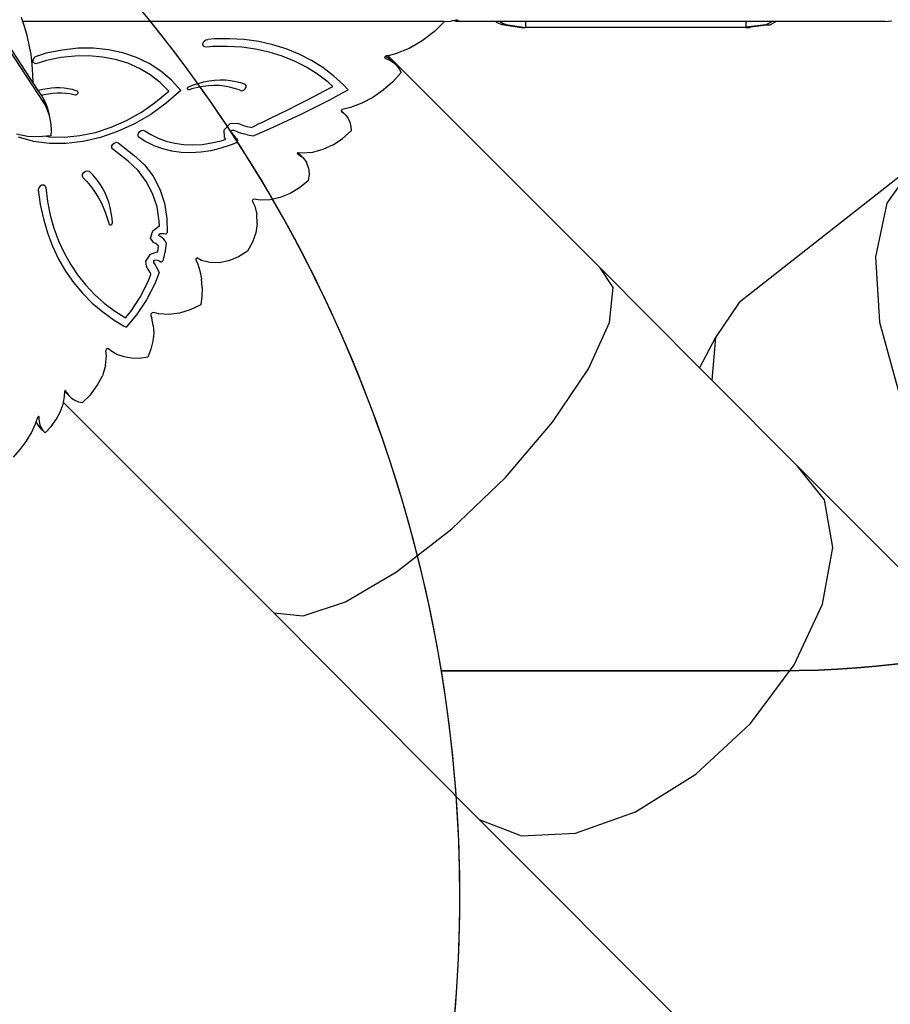
# Model space of a CAD drawing. Units: centimetres. Extents: x -1914 to 1250, y -6932 to -4618.
# Drawn here: x -115 to 29, y -6095 to -5932 of the extents above; entities that cross this region are included whole.
import ezdxf

# ---------------------------------------------------------------- set-up
doc = ezdxf.new("R2010")
doc.units = ezdxf.units.CM
doc.layers.add('VP-DIM', color=7, linetype='Continuous')
doc.layers.add('VP-HIC', color=6, linetype='Continuous')
doc.layers.add('VP-EQ', color=7, linetype='Continuous', true_color=0x8a3492)
doc.dimstyles.new('Strefa', dxfattribs={"dimtxt": 14, "dimasz": 20, "dimexe": 20, "dimexo": 50, "dimgap": 20, "dimtad": 0, "dimdec": 0, "dimzin": 0, "dimdsep": 46, "dimtxsty": 'Standard', "dimcen": 0.09, "dimadec": 0, "dimazin": 0, "dimtfac": 1, "dimtdec": 4, "dimtofl": 0, "dimtmove": 0, "dimatfit": 3, "dimfxl": 70, "dimfxlon": 1, "dimtolj": 1, "dimtzin": 0, "dimarcsym": 0})

# ---------------------------------------------------------------- blocks, each defined once
blk = doc.blocks.new('*D21')
at = {"layer": 'Defpoints', "color": 0}
for p in [(534.06, -4668.21), (-1299.56, -6085.95), (534.06, -6424.59)]:
    blk.add_point(p, dxfattribs=at)
at = {"layer": 'VP-DIM', "color": 0, "lineweight": -2}
for p, q in [((-1299.56, -4768.21), (-1299.56, -4618.21)), ((534.06, -4768.21), (534.06, -4618.21)), ((-1249.56, -4668.21), (-345.29, -4668.21)), ((484.06, -4668.21), (-205.29, -4668.21))]:
    blk.add_line(p, q, dxfattribs=at)
at = {"layer": 'VP-DIM', "color": 0}
for points in [[(-1249.56, -4659.88), (-1249.56, -4676.54), (-1299.56, -4668.21)], [(484.06, -4676.54), (484.06, -4659.88), (534.06, -4668.21)]]:
    blk.add_solid(points, dxfattribs=at)
at = {"layer": 'VP-DIM', "color": 0, "insert": (-275.29, -4668.21), "char_height": 30, "attachment_point": 5}
blk.add_mtext('\\A1;1834', dxfattribs=at)
blk = doc.blocks.new('*D22')
at = {"layer": 'Defpoints', "color": 0}
for p in [(432, -4865.06), (-1115.23, -6228.19), (432, -6425.79)]:
    blk.add_point(p, dxfattribs=at)
at = {"layer": 'VP-DIM', "color": 0, "lineweight": -2}
for p, q in [((-1115.23, -4965.06), (-1115.23, -4815.06)), ((432, -4965.06), (432, -4815.06)), ((-1065.23, -4865.06), (-441.8, -4865.06)), ((382, -4865.06), (-301.8, -4865.06))]:
    blk.add_line(p, q, dxfattribs=at)
at = {"layer": 'VP-DIM', "color": 0}
for points in [[(-1065.23, -4856.72), (-1065.23, -4873.39), (-1115.23, -4865.06)], [(382, -4873.39), (382, -4856.72), (432, -4865.06)]]:
    blk.add_solid(points, dxfattribs=at)
at = {"layer": 'VP-DIM', "color": 0, "insert": (-371.8, -4865.06), "char_height": 30, "attachment_point": 5}
blk.add_mtext('\\A1;1547', dxfattribs=at)
blk = doc.blocks.new('*D24')
at = {"layer": 'Defpoints', "color": 0}
for p in [(-1011.17, -5235.85), (-340.32, -6751.01), (877.76, -6751.01)]:
    blk.add_point(p, dxfattribs=at)
at = {"layer": 'VP-DIM', "color": 0, "lineweight": -2}
for p, q in [((777.76, -5235.85), (927.76, -5235.85)), ((877.76, -5285.85), (877.76, -5928.43)), ((877.76, -6701.01), (877.76, -6058.43)), ((777.76, -6751.01), (927.76, -6751.01))]:
    blk.add_line(p, q, dxfattribs=at)
at = {"layer": 'VP-DIM', "color": 0}
for points in [[(886.1, -5285.85), (869.43, -5285.85), (877.76, -5235.85)], [(869.43, -6701.01), (886.1, -6701.01), (877.76, -6751.01)]]:
    blk.add_solid(points, dxfattribs=at)
at = {"layer": 'VP-DIM', "color": 0, "insert": (877.76, -5993.43), "char_height": 30, "attachment_point": 5, "rotation": 90}
blk.add_mtext('\\A1;1515', dxfattribs=at)
blk = doc.blocks.new('*D45')
at = {"layer": 'Defpoints', "color": 0}
for p in [(-1010.57, -5084.17), (-267.95, -6921.92), (1200.49, -6921.92)]:
    blk.add_point(p, dxfattribs=at)
at = {"layer": 'VP-DIM', "color": 0, "lineweight": -2}
for p, q in [((1100.49, -5084.17), (1250.49, -5084.17)), ((1200.49, -5134.17), (1200.49, -5933.04)), ((1200.49, -6871.92), (1200.49, -6073.04)), ((1100.49, -6921.92), (1250.49, -6921.92))]:
    blk.add_line(p, q, dxfattribs=at)
at = {"layer": 'VP-DIM', "color": 0}
for points in [[(1208.82, -5134.17), (1192.16, -5134.17), (1200.49, -5084.17)], [(1192.16, -6871.92), (1208.82, -6871.92), (1200.49, -6921.92)]]:
    blk.add_solid(points, dxfattribs=at)
at = {"layer": 'VP-DIM', "color": 0, "insert": (1200.49, -6003.04), "char_height": 30, "attachment_point": 5, "rotation": 90}
blk.add_mtext('\\A1;1838', dxfattribs=at)
blk = doc.blocks.new('3245')
at = {"layer": 'VP-EQ', "color": 7}
for p, q in [((2484.15, -5918.94), (2448.01, -5863.72)), ((2482.38, -5915.61), (2454.21, -5872.55)), ((2480.65, -5905.48), (2480.43, -5904.83)), ((2550.2, -5905.48), (2480.65, -5905.48)), ((2480.93, -5906.27), (2480.65, -5905.48)), ((2550.29, -5905.47), (2548.63, -5907.13)), ((2550.2, -5905.48), (2550.29, -5905.47)), ((2550.29, -5905.47), (2551.33, -5905.39)), ((2551.33, -5905.39), (2551.64, -5905.31)), ((2551.64, -5905.31), (2552, -5905.22)), ((2552.29, -5905.46), (2551.64, -5905.31)), ((2552, -5905.22), (2552.44, -5905.11)), ((2553.04, -5905.46), (2552, -5905.22)), ((2553.04, -5905.46), (2552.29, -5905.46)), ((2558.79, -5905.46), (2553.04, -5905.46)), ((2558.79, -5905.46), (2558.84, -5905.55)), ((2559.48, -5905.46), (2558.79, -5905.46)), ((2558.84, -5905.55), (2559.74, -5905.97)), ((2559.48, -5905.46), (2559.54, -5905.55)), ((2563.69, -5905.46), (2559.48, -5905.46)), ((2559.54, -5905.55), (2560.43, -5905.97)), ((2563.69, -5905.46), (2563.69, -5906.44)), ((2600.06, -5905.46), (2563.69, -5905.46)), ((2600.06, -5905.46), (2600.06, -5906.39)), ((2604.3, -5905.46), (2600.06, -5905.46)), ((2604.23, -5905.58), (2603.35, -5906)), ((2604.92, -5905.58), (2604.05, -5906)), ((2604.3, -5905.46), (2604.23, -5905.58)), ((2604.99, -5905.46), (2604.3, -5905.46)), ((2604.99, -5905.46), (2604.92, -5905.58)), ((2623.05, -5905.46), (2604.99, -5905.46)), ((2623.05, -5905.46), (2624.18, -5905.37)), ((2481.36, -5907.78), (2480.93, -5906.27)), ((2548.63, -5907.13), (2546.62, -5908.68)), ((2560.43, -5905.97), (2559.74, -5905.97)), ((2559.74, -5905.97), (2562.99, -5906.44)), ((2560.43, -5905.97), (2563.69, -5906.44)), ((2562.99, -5906.44), (2563.69, -5906.44)), ((2600.06, -5906.44), (2563.69, -5906.44)), ((2603.35, -5906), (2600.06, -5906.39)), ((2600.06, -5906.39), (2600.75, -5906.39)), ((2600.06, -5906.39), (2600.06, -5906.44)), ((2600.06, -5906.44), (2600.76, -5906.44)), ((2600.76, -5906.39), (2600.75, -5906.39)), ((2604.05, -5906), (2600.76, -5906.39)), ((2600.76, -5906.39), (2600.76, -5906.44)), ((2603.35, -5906), (2604.05, -5906)), ((2481.72, -5909.33), (2481.36, -5907.78)), ((2510.4, -5909.13), (2510.55, -5908.77)), ((2510.44, -5909.46), (2510.4, -5909.13)), ((2510.55, -5908.77), (2510.86, -5908.52)), ((2510.86, -5908.52), (2511.22, -5908.44)), ((2512.26, -5908.35), (2511.22, -5908.44)), ((2514.76, -5908.31), (2512.26, -5908.35)), ((2517.21, -5908.46), (2514.76, -5908.31)), ((2519.6, -5908.79), (2517.21, -5908.46)), ((2521.92, -5909.3), (2519.6, -5908.79)), ((2546.62, -5908.68), (2544.45, -5909.92)), ((2482, -5910.93), (2481.72, -5909.33)), ((2484.51, -5910.72), (2482.7, -5911.28)), ((2487.15, -5910.18), (2484.51, -5910.72)), ((2489.76, -5909.89), (2487.15, -5910.18)), ((2492.32, -5909.87), (2489.76, -5909.89)), ((2494.8, -5910.12), (2492.32, -5909.87)), ((2497.18, -5910.63), (2494.8, -5910.12)), ((2499.43, -5911.4), (2497.18, -5910.63)), ((2510.67, -5909.67), (2510.44, -5909.46)), ((2511.01, -5909.69), (2510.67, -5909.67)), ((2512.01, -5909.6), (2511.01, -5909.69)), ((2514.42, -5909.57), (2512.01, -5909.6)), ((2516.79, -5909.71), (2514.42, -5909.57)), ((2519.09, -5910.03), (2516.79, -5909.71)), ((2521.33, -5910.52), (2519.09, -5910.03)), ((2523.48, -5911.18), (2521.33, -5910.52)), ((2524.14, -5909.99), (2521.92, -5909.3)), ((2526.28, -5910.85), (2524.14, -5909.99)), ((2544.45, -5909.92), (2542.19, -5910.82)), ((2482.2, -5912.57), (2482, -5910.93)), ((2482.33, -5911.73), (2482.7, -5911.28)), ((2482.36, -5912.23), (2482.33, -5911.73)), ((2482.77, -5912.44), (2482.36, -5912.23)), ((2484.55, -5911.91), (2482.77, -5912.44)), ((2486.91, -5911.43), (2484.55, -5911.91)), ((2489.25, -5911.17), (2486.91, -5911.43)), ((2491.54, -5911.14), (2489.25, -5911.17)), ((2493.78, -5911.33), (2491.54, -5911.14)), ((2495.93, -5911.74), (2493.78, -5911.33)), ((2497.97, -5912.37), (2495.93, -5911.74)), ((2499.9, -5913.22), (2497.97, -5912.37)), ((2501.53, -5912.42), (2499.43, -5911.4)), ((2503.46, -5913.68), (2501.53, -5912.42)), ((2525.54, -5912.02), (2523.48, -5911.18)), ((2527.49, -5913.01), (2525.54, -5912.02)), ((2528.3, -5911.88), (2526.28, -5910.85)), ((2530.21, -5913.08), (2528.3, -5911.88)), ((2540.42, -5911.29), (2540.39, -5911.43)), ((2540.39, -5911.43), (2540.47, -5911.51)), ((2540.55, -5911.2), (2540.42, -5911.29)), ((2540.47, -5911.51), (2540.61, -5911.55)), ((2540.61, -5911.19), (2540.55, -5911.2)), ((2540.73, -5911.16), (2540.61, -5911.19)), ((2540.61, -5911.19), (2540.66, -5911.23)), ((2540.61, -5911.55), (2541.26, -5911.85)), ((2540.66, -5911.23), (2540.73, -5911.16)), ((2540.66, -5911.23), (2541.18, -5911.56)), ((2540.96, -5911.11), (2540.73, -5911.16)), ((2542.19, -5910.82), (2540.96, -5911.11)), ((2540.96, -5911.11), (2575.98, -5946.14)), ((2541.18, -5911.56), (2541.69, -5912.04)), ((2541.26, -5911.85), (2541.85, -5912.24)), ((2541.69, -5912.04), (2542.36, -5912.71)), ((2541.69, -5912.04), (2541.85, -5912.24)), ((2541.85, -5912.24), (2542.36, -5912.71)), ((2482.32, -5914.22), (2482.2, -5912.57)), ((2501.68, -5914.27), (2499.9, -5913.22)), ((2505.2, -5915.16), (2503.46, -5913.68)), ((2529.33, -5914.17), (2527.49, -5913.01)), ((2531.98, -5914.43), (2530.21, -5913.08)), ((2543.14, -5913.87), (2541.74, -5915.44)), ((2542.36, -5912.71), (2542.79, -5913.26)), ((2542.79, -5913.26), (2543.14, -5913.87)), ((2482.38, -5915.61), (2482.32, -5914.22)), ((2483.19, -5916.84), (2482.38, -5915.61)), ((2503.31, -5915.52), (2501.68, -5914.27)), ((2504.77, -5916.95), (2503.31, -5915.52)), ((2506.73, -5916.86), (2505.2, -5915.16)), ((2509.59, -5915.68), (2510.51, -5915.44)), ((2510.51, -5915.44), (2511.42, -5915.26)), ((2511.42, -5915.26), (2512.32, -5915.15)), ((2512.32, -5915.15), (2513.22, -5915.1)), ((2513.22, -5915.1), (2514.1, -5915.12)), ((2514.1, -5915.12), (2514.96, -5915.2)), ((2514.96, -5915.2), (2515.8, -5915.35)), ((2515.8, -5915.35), (2516.6, -5915.56)), ((2516.6, -5915.56), (2517.38, -5915.84)), ((2531.05, -5915.47), (2529.33, -5914.17)), ((2531.84, -5916.2), (2531.05, -5915.47)), ((2533.63, -5915.94), (2531.98, -5914.43)), ((2541.74, -5915.44), (2540.17, -5916.83)), ((2483.19, -5916.84), (2483.21, -5916.83)), ((2483.72, -5917.65), (2483.19, -5916.84)), ((2483.21, -5916.83), (2483.93, -5916.65)), ((2483.93, -5916.65), (2484.65, -5916.51)), ((2484.65, -5916.51), (2485.37, -5916.42)), ((2484.88, -5917.4), (2485.61, -5917.3)), ((2485.37, -5916.42), (2486.07, -5916.37)), ((2485.61, -5917.3), (2486.33, -5917.25)), ((2486.07, -5916.37), (2486.77, -5916.37)), ((2486.33, -5917.25), (2487.04, -5917.24)), ((2486.77, -5916.37), (2487.45, -5916.42)), ((2487.04, -5917.24), (2487.74, -5917.29)), ((2487.45, -5916.42), (2488.12, -5916.52)), ((2487.74, -5917.29), (2488.42, -5917.38)), ((2488.12, -5916.52), (2488.77, -5916.66)), ((2488.77, -5916.66), (2489.4, -5916.85)), ((2489.4, -5916.85), (2489.61, -5916.93)), ((2489.68, -5916.97), (2489.61, -5916.93)), ((2489.73, -5917.02), (2489.68, -5916.97)), ((2489.72, -5917.34), (2489.75, -5917.26)), ((2489.75, -5917.09), (2489.73, -5917.02)), ((2489.76, -5917.17), (2489.75, -5917.09)), ((2489.75, -5917.26), (2489.76, -5917.17)), ((2502.57, -5918.8), (2504.77, -5916.95)), ((2506.73, -5916.86), (2504.34, -5918.95)), ((2507.82, -5916.59), (2507.84, -5916.45)), ((2507.88, -5916.71), (2507.82, -5916.59)), ((2507.84, -5916.45), (2507.93, -5916.31)), ((2507.99, -5916.77), (2507.88, -5916.71)), ((2507.93, -5916.31), (2508.06, -5916.23)), ((2508.13, -5916.76), (2507.99, -5916.77)), ((2508.06, -5916.23), (2508.68, -5915.98)), ((2508.58, -5916.61), (2508.13, -5916.76)), ((2509.5, -5916.37), (2508.58, -5916.61)), ((2508.68, -5915.98), (2509.59, -5915.68)), ((2510.41, -5916.2), (2509.5, -5916.37)), ((2511.31, -5916.09), (2510.41, -5916.2)), ((2512.2, -5916.04), (2511.31, -5916.09)), ((2513.08, -5916.06), (2512.2, -5916.04)), ((2513.94, -5916.15), (2513.08, -5916.06)), ((2514.77, -5916.3), (2513.94, -5916.15)), ((2515.58, -5916.51), (2514.77, -5916.3)), ((2516.35, -5916.78), (2515.58, -5916.51)), ((2516.58, -5916.89), (2516.35, -5916.78)), ((2516.58, -5916.89), (2516.84, -5916.93)), ((2516.84, -5916.93), (2517.13, -5916.83)), ((2517.13, -5916.83), (2517.37, -5916.61)), ((2517.37, -5916.61), (2517.51, -5916.33)), ((2517.51, -5916.05), (2517.38, -5915.84)), ((2517.51, -5916.33), (2517.51, -5916.05)), ((2528.92, -5917.74), (2530.38, -5916.97)), ((2530.38, -5916.97), (2531.84, -5916.2)), ((2532.86, -5917.59), (2534.37, -5916.76)), ((2534.37, -5916.76), (2533.63, -5915.94)), ((2540.17, -5916.83), (2538.46, -5918.02)), ((2483.72, -5917.65), (2484.15, -5917.54)), ((2483.97, -5918.03), (2483.72, -5917.65)), ((2483.97, -5918.03), (2484.38, -5918.88)), ((2483.97, -5918.03), (2484.15, -5918.94)), ((2484.15, -5917.54), (2484.88, -5917.4)), ((2484.38, -5918.88), (2484.7, -5919.76)), ((2488.42, -5917.38), (2489.08, -5917.51)), ((2489.08, -5917.51), (2489.27, -5917.57)), ((2489.27, -5917.57), (2489.35, -5917.58)), ((2489.35, -5917.58), (2489.43, -5917.57)), ((2489.43, -5917.57), (2489.52, -5917.53)), ((2489.52, -5917.53), (2489.6, -5917.48)), ((2489.6, -5917.48), (2489.66, -5917.42)), ((2489.66, -5917.42), (2489.72, -5917.34)), ((2500.22, -5920.44), (2502.57, -5918.8)), ((2525.99, -5919.24), (2527.45, -5918.49)), ((2527.45, -5918.49), (2528.92, -5917.74)), ((2529.81, -5919.19), (2531.33, -5918.4)), ((2531.33, -5918.4), (2532.86, -5917.59)), ((2538.46, -5918.02), (2536.66, -5918.98)), ((2484.15, -5918.94), (2484.55, -5919.79)), ((2484.55, -5919.79), (2484.87, -5920.66)), ((2484.7, -5919.76), (2484.93, -5920.66)), ((2497.76, -5921.82), (2500.22, -5920.44)), ((2504.34, -5918.95), (2501.78, -5920.8)), ((2523.05, -5920.71), (2524.52, -5919.98)), ((2524.52, -5919.98), (2525.99, -5919.24)), ((2526.73, -5920.71), (2528.27, -5919.96)), ((2528.27, -5919.96), (2529.81, -5919.19)), ((2533.24, -5920.19), (2533.22, -5920.24)), ((2533.22, -5920.24), (2533.28, -5920.35)), ((2533.28, -5920.09), (2533.24, -5920.19)), ((2533.24, -5920.19), (2533.32, -5920.26)), ((2533.41, -5920.01), (2533.28, -5920.09)), ((2533.28, -5920.35), (2533.49, -5920.47)), ((2533.32, -5920.26), (2533.42, -5920.4)), ((2533.32, -5920.26), (2533.99, -5920.93)), ((2534.79, -5919.69), (2533.41, -5920.01)), ((2533.49, -5920.47), (2533.99, -5920.93)), ((2536.66, -5918.98), (2534.79, -5919.69)), ((2484.87, -5920.66), (2485.11, -5921.56)), ((2484.93, -5920.66), (2485.11, -5921.56)), ((2485.11, -5921.56), (2485.26, -5922.48)), ((2495.22, -5922.94), (2497.76, -5921.82)), ((2501.78, -5920.8), (2499.09, -5922.37)), ((2519.43, -5922.45), (2520.1, -5922.14)), ((2520.1, -5922.14), (2521.57, -5921.43)), ((2521.57, -5921.43), (2523.05, -5920.71)), ((2522.09, -5922.87), (2523.64, -5922.17)), ((2523.64, -5922.17), (2525.19, -5921.45)), ((2525.19, -5921.45), (2526.73, -5920.71)), ((2533.99, -5920.93), (2534.38, -5921.48)), ((2534.38, -5921.48), (2534.67, -5922.1)), ((2534.67, -5922.1), (2534.83, -5922.79)), ((2485.26, -5922.48), (2485.32, -5923.41)), ((2485.32, -5923.41), (2485.29, -5924.34)), ((2490.06, -5924.32), (2492.64, -5923.78)), ((2492.64, -5923.78), (2495.22, -5922.94)), ((2496.31, -5923.66), (2493.48, -5924.64)), ((2499.09, -5922.37), (2496.31, -5923.66)), ((2499.75, -5923.92), (2499.95, -5923.66)), ((2499.95, -5923.66), (2500.22, -5923.48)), ((2500.22, -5923.48), (2500.52, -5923.43)), ((2500.52, -5923.43), (2500.77, -5923.51)), ((2500.77, -5923.51), (2501.77, -5924.15)), ((2513.92, -5923.37), (2514.9, -5922.32)), ((2513.96, -5924.61), (2513.92, -5923.37)), ((2514.9, -5922.32), (2516.16, -5922.25)), ((2515.07, -5923.58), (2515.22, -5923.42)), ((2515.08, -5923.76), (2515.07, -5923.58)), ((2515.08, -5923.76), (2515.14, -5923.87)), ((2515.22, -5923.42), (2515.41, -5923.41)), ((2515.81, -5923.6), (2515.41, -5923.41)), ((2516.42, -5923.84), (2515.81, -5923.6)), ((2516.16, -5922.25), (2516.53, -5922.43)), ((2516.53, -5922.43), (2517.08, -5922.64)), ((2517.08, -5922.64), (2517.65, -5922.81)), ((2517.65, -5922.81), (2518.24, -5922.94)), ((2518.24, -5922.94), (2518.36, -5922.96)), ((2518.36, -5922.96), (2518.62, -5922.84)), ((2518.62, -5922.84), (2519.41, -5922.46)), ((2518.98, -5924.22), (2520.53, -5923.56)), ((2519.41, -5922.46), (2519.43, -5922.45)), ((2520.53, -5923.56), (2522.09, -5922.87)), ((2534.88, -5923.53), (2533.46, -5924.81)), ((2534.83, -5922.79), (2534.88, -5923.53)), ((2481.43, -5924.44), (2479.59, -5924.08)), ((2482.42, -5925.27), (2479.91, -5924.59)), ((2483.35, -5924.53), (2481.43, -5924.44)), ((2485.07, -5925.61), (2482.42, -5925.27)), ((2484.53, -5924.42), (2483.35, -5924.53)), ((2485.29, -5924.34), (2484.53, -5924.42)), ((2484.53, -5924.42), (2485.02, -5924.49)), ((2485.02, -5924.49), (2487.51, -5924.56)), ((2487.51, -5924.56), (2490.06, -5924.32)), ((2490.64, -5925.3), (2487.82, -5925.62)), ((2493.48, -5924.64), (2490.64, -5925.3)), ((2495.82, -5925.49), (2496.14, -5925.42)), ((2496.14, -5925.42), (2496.42, -5925.51)), ((2499.67, -5924.21), (2499.75, -5923.92)), ((2499.72, -5924.48), (2499.67, -5924.21)), ((2499.72, -5924.48), (2500.95, -5925.28)), ((2500.95, -5925.28), (2502.29, -5925.94)), ((2501.77, -5924.15), (2503.01, -5924.76)), ((2503.01, -5924.76), (2504.34, -5925.25)), ((2504.34, -5925.25), (2505.74, -5925.59)), ((2511.82, -5925.52), (2513.39, -5925.15)), ((2513.39, -5925.15), (2514.17, -5924.9)), ((2514.05, -5924.75), (2513.96, -5924.61)), ((2514.17, -5924.9), (2514.05, -5924.75)), ((2515.14, -5923.87), (2515.44, -5924.25)), ((2515.44, -5924.25), (2515.79, -5924.61)), ((2515.79, -5924.61), (2516.07, -5924.84)), ((2515.85, -5925.5), (2516.07, -5925.32)), ((2516.16, -5925.05), (2516.07, -5924.84)), ((2516.07, -5925.32), (2516.16, -5925.05)), ((2517.06, -5924.03), (2516.42, -5923.84)), ((2517.73, -5924.18), (2517.06, -5924.03)), ((2517.73, -5924.18), (2518.72, -5924.33)), ((2518.72, -5924.33), (2518.98, -5924.22)), ((2531.88, -5925.85), (2533.46, -5924.81)), ((2487.82, -5925.62), (2485.07, -5925.61)), ((2495.35, -5926.34), (2495.36, -5926.02)), ((2495.5, -5926.57), (2495.35, -5926.34)), ((2495.36, -5926.02), (2495.53, -5925.71)), ((2498.04, -5928.56), (2495.5, -5926.57)), ((2495.53, -5925.71), (2495.82, -5925.49)), ((2496.42, -5925.51), (2498.99, -5927.52)), ((2502.29, -5925.94), (2503.72, -5926.46)), ((2503.72, -5926.46), (2505.22, -5926.83)), ((2505.22, -5926.83), (2506.79, -5927.04)), ((2505.74, -5925.59), (2507.2, -5925.79)), ((2506.79, -5927.04), (2508.41, -5927.1)), ((2507.2, -5925.79), (2508.71, -5925.84)), ((2508.41, -5927.1), (2510.06, -5927.01)), ((2508.71, -5925.84), (2510.25, -5925.76)), ((2510.06, -5927.01), (2511.74, -5926.76)), ((2510.25, -5925.76), (2511.82, -5925.52)), ((2511.74, -5926.76), (2513.43, -5926.36)), ((2513.43, -5926.36), (2515.11, -5925.81)), ((2515.11, -5925.81), (2515.85, -5925.5)), ((2530.2, -5926.62), (2528.49, -5927.08)), ((2531.88, -5925.85), (2530.2, -5926.62)), ((2499.7, -5930.09), (2498.04, -5928.56)), ((2498.99, -5927.52), (2500.72, -5929.13)), ((2526.01, -5927.18), (2525.97, -5927.27)), ((2525.97, -5927.27), (2526.02, -5927.34)), ((2526.06, -5927.16), (2526.01, -5927.18)), ((2526.02, -5927.34), (2526.12, -5927.38)), ((2526.11, -5927.14), (2526.06, -5927.16)), ((2526.06, -5927.16), (2526.23, -5927.28)), ((2526.8, -5927.22), (2526.11, -5927.14)), ((2526.12, -5927.38), (2526.9, -5927.95)), ((2526.23, -5927.28), (2526.9, -5927.95)), ((2528.49, -5927.08), (2526.8, -5927.22)), ((2526.9, -5927.95), (2527.47, -5928.71)), ((2490.71, -5930.41), (2491, -5930.19)), ((2491, -5930.19), (2491.32, -5930.12)), ((2491.32, -5930.12), (2491.6, -5930.2)), ((2492.21, -5930.81), (2491.6, -5930.2)), ((2501.04, -5931.87), (2499.7, -5930.09)), ((2500.72, -5929.13), (2502.16, -5931.02)), ((2527.82, -5929.64), (2527.47, -5928.71)), ((2527.82, -5929.64), (2527.93, -5930.67)), ((2627.67, -5929.31), (2598.93, -5951.86)), ((2627.67, -5929.31), (2623.35, -5935.46)), ((2490.5, -5931.03), (2490.53, -5930.71)), ((2490.63, -5931.28), (2490.5, -5931.03)), ((2490.53, -5930.71), (2490.71, -5930.41)), ((2490.63, -5931.28), (2491.21, -5931.89)), ((2491.21, -5931.89), (2491.75, -5932.53)), ((2492.78, -5931.45), (2492.21, -5930.81)), ((2493.29, -5932.15), (2492.78, -5931.45)), ((2502.09, -5933.87), (2501.04, -5931.87)), ((2502.16, -5931.02), (2503.27, -5933.16)), ((2527.78, -5931.76), (2526.35, -5932.93)), ((2527.93, -5930.67), (2527.78, -5931.76)), ((2483.29, -5932.95), (2483.2, -5933.26)), ((2483.2, -5933.26), (2483.53, -5935.71)), ((2483.51, -5932.68), (2483.29, -5932.95)), ((2483.81, -5932.52), (2483.51, -5932.68)), ((2484.12, -5932.51), (2483.81, -5932.52)), ((2484.35, -5932.65), (2484.12, -5932.51)), ((2484.46, -5932.9), (2484.35, -5932.65)), ((2484.46, -5932.9), (2484.75, -5935.2)), ((2491.75, -5932.53), (2492.26, -5933.19)), ((2492.26, -5933.19), (2492.73, -5933.89)), ((2493.76, -5932.88), (2493.29, -5932.15)), ((2494.17, -5933.66), (2493.76, -5932.88)), ((2503.27, -5933.16), (2504.03, -5935.5)), ((2526.35, -5932.93), (2524.79, -5933.87)), ((2492.73, -5933.89), (2493.17, -5934.62)), ((2493.17, -5934.62), (2493.57, -5935.37)), ((2494.52, -5934.46), (2494.17, -5933.66)), ((2494.83, -5935.31), (2494.52, -5934.46)), ((2502.81, -5936.07), (2502.09, -5933.87)), ((2518.67, -5934.88), (2518.55, -5935.04)), ((2518.55, -5935.04), (2518.56, -5935.2)), ((2518.85, -5934.84), (2518.67, -5934.88)), ((2519.86, -5934.99), (2518.85, -5934.84)), ((2521.49, -5934.91), (2519.86, -5934.99)), ((2523.15, -5934.54), (2521.49, -5934.91)), ((2524.79, -5933.87), (2523.15, -5934.54)), ((2483.53, -5935.71), (2484.04, -5938.09)), ((2484.75, -5935.2), (2485.19, -5937.43)), ((2493.57, -5935.37), (2493.93, -5936.14)), ((2493.93, -5936.14), (2494.26, -5936.94)), ((2495.07, -5936.18), (2494.83, -5935.31)), ((2495.26, -5937.08), (2495.07, -5936.18)), ((2503.19, -5938.43), (2502.81, -5936.07)), ((2504.03, -5935.5), (2504.44, -5938.01)), ((2518.56, -5935.2), (2518.96, -5935.97)), ((2518.96, -5935.97), (2519.31, -5937.35)), ((2623.35, -5935.46), (2621.44, -5944.36)), ((2484.04, -5938.09), (2484.72, -5940.39)), ((2485.19, -5937.43), (2485.79, -5939.59)), ((2494.26, -5936.94), (2494.54, -5937.77)), ((2494.54, -5937.77), (2494.79, -5938.61)), ((2495.38, -5938), (2495.26, -5937.08)), ((2495.43, -5938.68), (2495.38, -5938)), ((2503.2, -5939.29), (2503.19, -5938.43)), ((2504.44, -5938.01), (2504.48, -5940.33)), ((2519.36, -5938.84), (2519.31, -5937.35)), ((2485.79, -5939.59), (2486.55, -5941.67)), ((2494.79, -5938.61), (2494.86, -5938.9)), ((2494.86, -5938.9), (2494.92, -5939.01)), ((2494.92, -5939.01), (2495.04, -5939.06)), ((2495.04, -5939.06), (2495.18, -5939.04)), ((2495.18, -5939.04), (2495.32, -5938.95)), ((2495.32, -5938.95), (2495.41, -5938.82)), ((2495.41, -5938.82), (2495.43, -5938.68)), ((2501.75, -5941.27), (2502.12, -5940.02)), ((2502.12, -5940.02), (2503.11, -5939.3)), ((2503.11, -5939.3), (2503.2, -5939.29)), ((2519.36, -5938.84), (2519.11, -5940.38)), ((2484.72, -5940.39), (2485.56, -5942.6)), ((2486.55, -5941.67), (2487.45, -5943.66)), ((2502.23, -5941.97), (2501.75, -5941.27)), ((2503.11, -5940.78), (2503.16, -5940.62)), ((2503.19, -5940.91), (2503.11, -5940.78)), ((2503.16, -5940.62), (2503.31, -5940.51)), ((2503.36, -5940.98), (2503.19, -5940.91)), ((2503.31, -5940.51), (2503.63, -5940.47)), ((2503.65, -5941.18), (2503.36, -5940.98)), ((2503.63, -5940.47), (2503.93, -5940.48)), ((2503.92, -5941.42), (2503.65, -5941.18)), ((2504.14, -5941.69), (2503.92, -5941.42)), ((2503.93, -5940.48), (2504.22, -5940.54)), ((2504.33, -5942), (2504.14, -5941.69)), ((2504.22, -5940.54), (2504.34, -5940.53)), ((2504.34, -5940.53), (2504.44, -5940.45)), ((2504.44, -5940.45), (2504.48, -5940.33)), ((2519.11, -5940.38), (2518.56, -5941.92)), ((2485.56, -5942.6), (2486.56, -5944.71)), ((2502.55, -5942.12), (2502.23, -5941.97)), ((2502.74, -5942.24), (2502.55, -5942.12)), ((2502.91, -5942.4), (2502.74, -5942.24)), ((2503.03, -5942.55), (2502.91, -5942.4)), ((2502.92, -5943.52), (2503.03, -5942.55)), ((2504.33, -5942), (2504.16, -5943.35)), ((2518.56, -5941.92), (2517.75, -5943.4)), ((2486.56, -5944.71), (2487.72, -5946.71)), ((2487.45, -5943.66), (2488.5, -5945.55)), ((2500.95, -5945.05), (2501.71, -5943.92)), ((2501.71, -5943.92), (2502.82, -5943.5)), ((2502.26, -5945.08), (2502.39, -5944.89)), ((2502.39, -5944.89), (2502.6, -5944.81)), ((2502.6, -5944.81), (2502.91, -5944.88)), ((2502.82, -5943.5), (2502.92, -5943.52)), ((2502.91, -5944.88), (2503.19, -5945.01)), ((2504.16, -5943.35), (2503.75, -5945.02)), ((2509.34, -5944.58), (2509.21, -5944.74)), ((2509.21, -5944.74), (2509.24, -5944.91)), ((2509.24, -5944.91), (2509.47, -5945.4)), ((2509.52, -5944.58), (2509.34, -5944.58)), ((2510.13, -5944.93), (2509.52, -5944.58)), ((2511.54, -5945.3), (2510.13, -5944.93)), ((2516.26, -5944.36), (2514.68, -5945.01)), ((2517.75, -5943.4), (2516.26, -5944.36)), ((2621.44, -5944.36), (2622.11, -5955.14)), ((2488.5, -5945.55), (2489.7, -5947.34)), ((2501.06, -5945.96), (2500.95, -5945.05)), ((2501.37, -5946.44), (2501.06, -5945.96)), ((2501.6, -5946.82), (2501.37, -5946.44)), ((2502.28, -5945.28), (2502.26, -5945.08)), ((2502.49, -5945.6), (2502.28, -5945.28)), ((2502.74, -5946.02), (2502.49, -5945.6)), ((2502.96, -5946.46), (2502.74, -5946.02)), ((2503.17, -5946.92), (2502.96, -5946.46)), ((2503.19, -5945.01), (2503.44, -5945.17)), ((2503.44, -5945.17), (2503.55, -5945.19)), ((2503.55, -5945.19), (2503.68, -5945.13)), ((2503.68, -5945.13), (2503.75, -5945.02)), ((2509.47, -5945.4), (2509.89, -5946.66)), ((2513.09, -5945.33), (2511.54, -5945.3)), ((2514.68, -5945.01), (2513.09, -5945.33)), ((2578.17, -5949.42), (2575.98, -5946.14)), ((2575.98, -5946.14), (2592.42, -5962.67)), ((2487.72, -5946.71), (2489.04, -5948.59)), ((2489.7, -5947.34), (2491.03, -5949.01)), ((2501.32, -5948.54), (2501.81, -5947.25)), ((2501.8, -5947.22), (2501.6, -5946.82)), ((2501.81, -5947.25), (2501.8, -5947.22)), ((2503.17, -5946.92), (2502.45, -5948.79)), ((2509.89, -5946.66), (2510.15, -5948)), ((2510.26, -5949.39), (2510.15, -5948)), ((2489.04, -5948.59), (2490.51, -5950.35)), ((2491.03, -5949.01), (2492.5, -5950.56)), ((2500.04, -5951.01), (2501.32, -5948.54)), ((2502.45, -5948.79), (2501.09, -5951.43)), ((2510.26, -5949.39), (2510.21, -5950.82)), ((2577.51, -5955.18), (2578.17, -5949.42)), ((2490.51, -5950.35), (2492.11, -5951.97)), ((2492.5, -5950.56), (2494.09, -5951.98)), ((2498.48, -5953.37), (2500.04, -5951.01)), ((2501.09, -5951.43), (2499.43, -5953.94)), ((2510.21, -5950.82), (2510.02, -5952.28)), ((2492.11, -5951.97), (2493.85, -5953.45)), ((2494.09, -5951.98), (2495.8, -5953.27)), ((2510.02, -5952.28), (2508.28, -5953.09)), ((2598.93, -5951.86), (2595.04, -5957.68)), ((2493.85, -5953.45), (2495.72, -5954.79)), ((2495.8, -5953.27), (2497.62, -5954.42)), ((2497.62, -5954.42), (2498.48, -5953.37)), ((2499.43, -5953.94), (2497.74, -5955.98)), ((2501.79, -5953.83), (2501.77, -5954.09)), ((2501.77, -5954.09), (2501.93, -5954.46)), ((2501.99, -5953.6), (2501.79, -5953.83)), ((2502.2, -5955.67), (2501.93, -5954.46)), ((2502.26, -5953.56), (2501.99, -5953.6)), ((2503.05, -5953.75), (2502.26, -5953.56)), ((2504.74, -5953.84), (2503.05, -5953.75)), ((2506.51, -5953.62), (2504.74, -5953.84)), ((2508.28, -5953.09), (2506.51, -5953.62)), ((2495.72, -5954.79), (2497.28, -5955.72)), ((2497.28, -5955.72), (2497.74, -5955.98)), ((2502.2, -5955.67), (2502.27, -5956.95)), ((2574.05, -5962.85), (2577.51, -5955.18)), ((2622.11, -5955.14), (2625.31, -5966.73)), ((2502.27, -5956.95), (2502.13, -5958.27)), ((2595.04, -5957.68), (2592.42, -5962.67)), ((2595.04, -5957.68), (2594.46, -5964.73)), ((2494.63, -5959.51), (2494.43, -5959.64)), ((2494.82, -5959.55), (2494.63, -5959.51)), ((2495.17, -5959.85), (2494.82, -5959.55)), ((2502.13, -5958.27), (2501.8, -5959.61)), ((2494.29, -5962.31), (2494.46, -5960.65)), ((2494.43, -5959.64), (2494.37, -5959.85)), ((2494.46, -5960.65), (2494.37, -5959.85)), ((2496.2, -5960.45), (2495.17, -5959.85)), ((2497.36, -5960.87), (2496.2, -5960.45)), ((2498.6, -5961.1), (2497.36, -5960.87)), ((2499.92, -5961.12), (2498.6, -5961.1)), ((2501.28, -5960.94), (2499.92, -5961.12)), ((2501.8, -5959.61), (2501.28, -5960.94)), ((2494.29, -5962.31), (2493.78, -5963.99)), ((2592.42, -5962.67), (2594.46, -5964.73)), ((2492.95, -5965.61), (2493.78, -5963.99)), ((2568.15, -5971.67), (2574.05, -5962.85)), ((2491.84, -5967.12), (2492.95, -5965.61)), ((2594.46, -5964.73), (2608.59, -5978.94)), ((2487.35, -5968.41), (2487.55, -5967.41)), ((2487.55, -5967.41), (2487.57, -5966.55)), ((2487.6, -5966.44), (2487.57, -5966.51)), ((2487.57, -5966.55), (2487.57, -5966.51)), ((2487.57, -5966.55), (2487.58, -5966.57)), ((2487.58, -5966.57), (2488.25, -5967.24)), ((2487.67, -5966.41), (2487.6, -5966.44)), ((2487.72, -5966.44), (2487.67, -5966.41)), ((2487.72, -5966.44), (2487.87, -5966.73)), ((2487.87, -5966.73), (2488.25, -5967.24)), ((2488.25, -5967.24), (2488.71, -5967.67)), ((2488.71, -5967.67), (2489.25, -5968.02)), ((2490.49, -5968.43), (2491.84, -5967.12)), ((2486.83, -5969.99), (2487.29, -5968.7)), ((2487.29, -5968.7), (2487.35, -5968.41)), ((2487.35, -5968.41), (2522.1, -6003.16)), ((2489.25, -5968.02), (2489.84, -5968.27)), ((2489.84, -5968.27), (2490.49, -5968.43)), ((2482.87, -5971.6), (2483.19, -5970.69)), ((2483.22, -5970.66), (2483.19, -5970.69)), ((2483.26, -5970.65), (2483.22, -5970.66)), ((2483.28, -5970.69), (2483.26, -5970.65)), ((2483.28, -5970.69), (2483.27, -5970.98)), ((2486.16, -5971.23), (2486.83, -5969.99)), ((2482.07, -5973.39), (2482.76, -5971.9)), ((2482.76, -5971.9), (2482.87, -5971.6)), ((2482.87, -5971.6), (2483, -5971.92)), ((2483, -5971.92), (2483.29, -5972.36)), ((2483.27, -5970.98), (2483.32, -5971.55)), ((2483.29, -5972.36), (2483.64, -5972.75)), ((2483.32, -5971.55), (2483.46, -5972.09)), ((2483.46, -5972.09), (2483.67, -5972.59)), ((2483.67, -5972.59), (2483.96, -5973.04)), ((2484.31, -5973.43), (2485.31, -5972.38)), ((2485.31, -5972.38), (2486.16, -5971.23)), ((2560.38, -5980.78), (2568.15, -5971.67)), ((2481.22, -5974.82), (2482.07, -5973.39)), ((2483.64, -5972.75), (2483.66, -5972.73)), ((2483.64, -5972.75), (2484.31, -5973.43)), ((2483.96, -5973.04), (2484.31, -5973.43)), ((2480.22, -5976.19), (2481.22, -5974.82)), ((2479.1, -5977.46), (2480.22, -5976.19)), ((2613.02, -5984.48), (2608.59, -5978.94)), ((2608.59, -5978.94), (2638.26, -6008.63)), ((2551.5, -5989.29), (2560.38, -5980.78)), ((2614.44, -5992.33), (2613.02, -5984.48)), ((2542.38, -5996.36), (2551.5, -5989.29)), ((2612.71, -6001.74), (2614.44, -5992.33)), ((2533.91, -6001.32), (2542.38, -5996.36)), ((2526.92, -6003.66), (2533.91, -6001.32)), ((2608.01, -6011.76), (2612.71, -6001.74)), ((2522.1, -6003.16), (2556.03, -6037.3)), ((2522.1, -6003.16), (2526.92, -6003.66)), ((2600.8, -6021.43), (2608.01, -6011.76)), ((2591.77, -6029.8), (2600.8, -6021.43)), ((2581.82, -6036.04), (2591.77, -6029.8)), ((2556.03, -6037.3), (2563.03, -6039.98)), ((2556.03, -6037.3), (2625.92, -6107.25)), ((2571.92, -6039.55), (2581.82, -6036.04)), ((2563.03, -6039.98), (2571.92, -6039.55))]:
    blk.add_line(p, q, dxfattribs=at)
blk = doc.blocks.new('3245 2D')
at = {"layer": 'VP-EQ', "color": 7}
blk.add_blockref('3245', (-2595.34, -27.29), dxfattribs=at)

msp = doc.modelspace()

# ---------------------------------------------------------------- linework, layer by layer
at = {"layer": 'VP-HIC', "color": 2}
msp.add_lwpolyline([(-45.56, -6040.01, 0.155744), (-109.15, -5915.4), (-182.15, -5841.73, 0.519715), (-553.27, -5904.92), (-553.27, -5827.72, -0.206969), (-499.7, -5703.85, -0.191224), (-391.45, -5640.44, -0.400444), (-221.64, -5478.47), (-96.37, -5478.47, -0.414214), (73.63, -5648.47), (73.63, -5692.17), (131.3, -5750.61, -0.665746), (10.28, -6040.01)], format="xyb", close=True, dxfattribs=at)
at = {"layer": 'VP-HIC', "color": 3}
msp.add_lwpolyline([(73.63, -5679.96, -0.365683), (215.12, -5847.55), (215.12, -5933.73, -0.414214), (45.12, -6103.73), (-22.93, -6103.73, -0.187237), (-84.72, -6210.09, 0.197078), (-45.56, -6040.01), (10.28, -6040.01, 0.665746), (131.3, -5750.61), (73.63, -5692.17)], format="xyb", close=True, dxfattribs=at)
at = {"layer": 'VP-HIC', "color": 5}
msp.add_lwpolyline([(-515.86, -6214.82), (-468.82, -6258.57, 0.272118), (-241.24, -6308.95), (-201.58, -6296.09, 0.558742), (-109.15, -5915.4), (-182.15, -5841.73, 0.562907), (-564.56, -5933.48), (-578.26, -5976.25, 0.290678)], format="xyb", close=True, dxfattribs=at)

# ---------------------------------------------------------------- block references
at = {"layer": 'VP-EQ', "color": 7}
msp.add_blockref('3245 2D', (0, 0), dxfattribs=at)

# ---------------------------------------------------------------- dimensions: what is measured, and where the dimension line sits
at = {"layer": 'VP-DIM', "color": 0}
for base, p1, p2, picture, middle in [((534.06, -4668.21), (-1299.56, -6085.95), (534.06, -6424.59), '*D21', (-275.29, -4668.21)), ((432, -4865.06), (-1115.23, -6228.19), (432, -6425.79), '*D22', (-371.8, -4865.06))]:
    dim = msp.add_linear_dim(base=base, p1=p1, p2=p2, dimstyle='Strefa', override={"dimtxt": 30, "dimasz": 50, "dimexe": 50, "dimexo": 80, "dimfxl": 100}, dxfattribs=at)
    dim.commit()
    dim.dimension.update_dxf_attribs({"geometry": picture, "text_midpoint": middle, "dimtype": 160})
dim = msp.add_linear_dim(base=(1200.49, -6921.92), p1=(-1010.57, -5084.17), p2=(-267.95, -6921.92), angle=90, dimstyle='Strefa', override={"dimtxt": 30, "dimasz": 50, "dimexe": 50, "dimexo": 80, "dimfxl": 100}, dxfattribs=at)
dim.commit()
dim.dimension.update_dxf_attribs({"geometry": '*D45', "text_midpoint": (1200.49, -6003.04), "dimtype": 160})
dim = msp.add_linear_dim(base=(877.76, -6751.01), p1=(-1011.17, -5235.85), p2=(-340.32, -6751.01), angle=90, dimstyle='Strefa', override={"dimtxt": 30, "dimasz": 50, "dimexe": 50, "dimexo": 80, "dimfxl": 100}, dxfattribs=at)
dim.commit()
dim.dimension.update_dxf_attribs({"geometry": '*D24', "text_midpoint": (877.76, -5993.43)})

doc.saveas('drawing.dxf')
